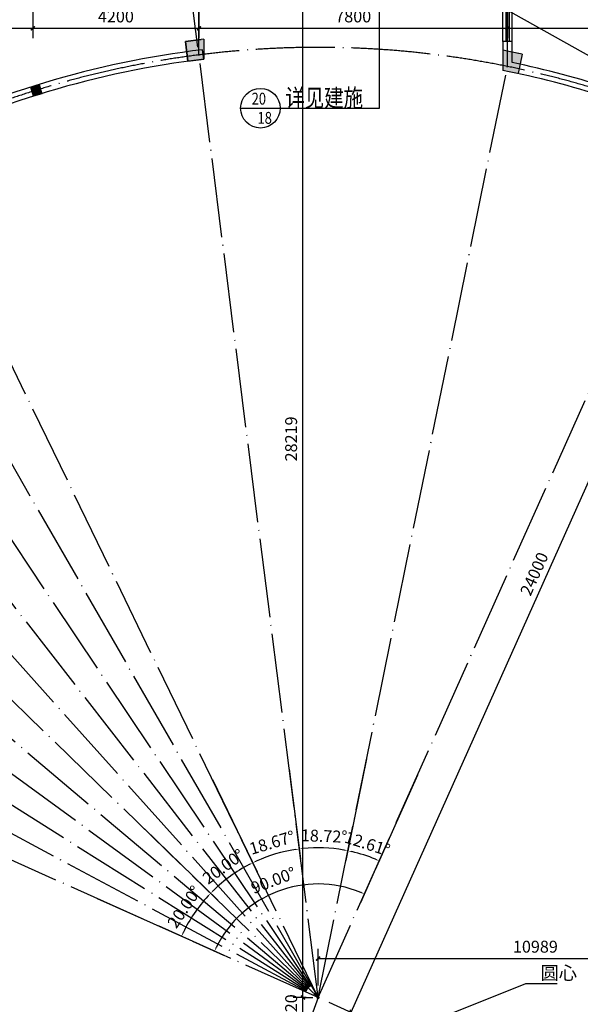
# Model space of a CAD drawing. Extents: x -1777181 to -751779, y -375098 to 238425.
# Drawn here: x -1393984 to -1379811, y -128476 to -103604 of the extents above; entities that cross this region are included whole.
import ezdxf

# ---------------------------------------------------------------- set-up
doc = ezdxf.new("R2010")
doc.units = 0
doc.header["$LTSCALE"] = 1000
doc.header["$MEASUREMENT"] = 0
doc.linetypes.add('DOTE', pattern=[2.42, 2, -0.2, 0.02, -0.2])
doc.layers.get('0').update_dxf_attribs({"linetype": 'CONTINUOUS'})
doc.layers.get('Defpoints').update_dxf_attribs({"linetype": 'CONTINUOUS'})
for name, color, linetype in [('08', 8, 'CONTINUOUS'), ('DIM_LEAD', 3, 'CONTINUOUS'), ('DOTE', 8, 'DOTE'), ('PUB_DIM', 3, 'CONTINUOUS'), ('PUB_TEXT', 7, 'CONTINUOUS'), ('WALL', 10, 'CONTINUOUS'), ('WINDOW', 7, 'CONTINUOUS')]:
    doc.layers.add(name, color=color, linetype=linetype)
doc.styles.add('_HZTXT', font='txt.shx', dxfattribs={"width": 0.8, "bigfont": 'hztxt.shx'})
doc.styles.add('_HZTXT3', font='tssdeng.shx', dxfattribs={"width": 0.8, "bigfont": 'hztxt.shx'})
doc.styles.add('_TCH_DIM', font='SIMPLEX', dxfattribs={"bigfont": 'GBCBIG'})
doc.styles.add('dim_font', font='SIMPLEX.shx', dxfattribs={"width": 0.8})
doc.dimstyles.new('ANGL', dxfattribs={"dimtxt": 300, "dimasz": 100, "dimexe": 250, "dimexo": 300, "dimgap": 150, "dimtad": 1, "dimdec": 0, "dimzin": 0, "dimdsep": 46, "dimtxsty": 'dim_font', "dimcen": 0.09, "dimclrt": 7, "dimazin": 2, "dimtfac": 1, "dimtdec": 0, "dimtix": 1, "dimtmove": 2, "dimatfit": 3, "dimfxl": 0, "dimtolj": 1, "dimtzin": 0, "dimarcsym": 0})
doc.dimstyles.new('DIMN', dxfattribs={"dimtxt": 300, "dimasz": 100, "dimexe": 250, "dimexo": 300, "dimgap": 150, "dimtad": 1, "dimdec": 0, "dimzin": 0, "dimdsep": 46, "dimtxsty": 'dim_font', "dimblk": 'ARCHTICK', "dimcen": 0.09, "dimclrt": 7, "dimazin": 2, "dimtfac": 1, "dimtdec": 0, "dimtix": 1, "dimtmove": 2, "dimatfit": 3, "dimldrblk": 'ARCHTICK', "dimfxl": 0, "dimtolj": 1, "dimtzin": 0, "dimarcsym": 0})

# ---------------------------------------------------------------- blocks, each defined once
blk = doc.blocks.new('_ArchTick')
at = {"color": 0, "linetype": 'ByBlock', "const_width": 0.4}
blk.add_lwpolyline([(-0.5, -0.5), (0.5, 0.5)], dxfattribs=at)
blk = doc.blocks.new('*D1905')
at = {"layer": 'Defpoints', "color": 0, "transparency": 16777216}
for p in [(-1397852, -100883), (-1393652, -100883), (-1393652, -103822)]:
    blk.add_point(p, dxfattribs=at)
at = {"layer": 'PUB_DIM', "color": 0, "lineweight": -2, "transparency": 16777216}
for p, q in [((-1397852, -101183), (-1397852, -104072)), ((-1393652, -101183), (-1393652, -104072)), ((-1397852, -103822), (-1393652, -103822))]:
    blk.add_line(p, q, dxfattribs=at)
at = {"layer": 'PUB_DIM', "color": 0, "lineweight": -2, "transparency": 16777216, "xscale": 100, "yscale": 100, "zscale": 100, "rotation": 180}
blk.add_blockref('_ArchTick', (-1397852, -103822), dxfattribs=at)
at = {"layer": 'PUB_DIM', "color": 0, "lineweight": -2, "transparency": 16777216, "xscale": 100, "yscale": 100, "zscale": 100}
blk.add_blockref('_ArchTick', (-1393652, -103822), dxfattribs=at)
at = {"layer": 'PUB_DIM', "color": 7, "transparency": 16777216, "insert": (-1395752, -103522), "char_height": 300, "attachment_point": 5, "style": 'dim_font'}
blk.add_mtext('\\A1;4200', dxfattribs=at)
blk = doc.blocks.new('*D1906')
at = {"layer": 'Defpoints', "color": 0, "transparency": 16777216}
for p in [(-1393652, -100883), (-1389452, -100883), (-1389452, -103822)]:
    blk.add_point(p, dxfattribs=at)
at = {"layer": 'PUB_DIM', "color": 0, "lineweight": -2, "transparency": 16777216}
for p, q in [((-1393652, -101183), (-1393652, -104072)), ((-1389452, -101183), (-1389452, -104072)), ((-1393652, -103822), (-1389452, -103822))]:
    blk.add_line(p, q, dxfattribs=at)
at = {"layer": 'PUB_DIM', "color": 0, "lineweight": -2, "transparency": 16777216, "xscale": 100, "yscale": 100, "zscale": 100, "rotation": 180}
blk.add_blockref('_ArchTick', (-1393652, -103822), dxfattribs=at)
at = {"layer": 'PUB_DIM', "color": 0, "lineweight": -2, "transparency": 16777216, "xscale": 100, "yscale": 100, "zscale": 100}
blk.add_blockref('_ArchTick', (-1389452, -103822), dxfattribs=at)
at = {"layer": 'PUB_DIM', "color": 7, "transparency": 16777216, "insert": (-1391552, -103522), "char_height": 300, "attachment_point": 5, "style": 'dim_font'}
blk.add_mtext('\\A1;4200', dxfattribs=at)
blk = doc.blocks.new('*D1907')
at = {"layer": 'Defpoints', "color": 0, "transparency": 16777216}
for p in [(-1389452, -100883), (-1381652, -100883), (-1381652, -103822)]:
    blk.add_point(p, dxfattribs=at)
at = {"layer": 'PUB_DIM', "color": 0, "lineweight": -2, "transparency": 16777216}
for p, q in [((-1389452, -101183), (-1389452, -104072)), ((-1381652, -101183), (-1381652, -104072)), ((-1389452, -103822), (-1381652, -103822))]:
    blk.add_line(p, q, dxfattribs=at)
at = {"layer": 'PUB_DIM', "color": 0, "lineweight": -2, "transparency": 16777216, "xscale": 100, "yscale": 100, "zscale": 100, "rotation": 180}
blk.add_blockref('_ArchTick', (-1389452, -103822), dxfattribs=at)
at = {"layer": 'PUB_DIM', "color": 0, "lineweight": -2, "transparency": 16777216, "xscale": 100, "yscale": 100, "zscale": 100}
blk.add_blockref('_ArchTick', (-1381652, -103822), dxfattribs=at)
at = {"layer": 'PUB_DIM', "color": 7, "transparency": 16777216, "insert": (-1385552, -103522), "char_height": 300, "attachment_point": 5, "style": 'dim_font'}
blk.add_mtext('\\A1;7800', dxfattribs=at)
blk = doc.blocks.new('*D1908')
at = {"layer": 'Defpoints', "color": 0, "transparency": 16777216}
for p in [(-1381652, -100883), (-1375332, -100883), (-1375332, -103822)]:
    blk.add_point(p, dxfattribs=at)
at = {"layer": 'PUB_DIM', "color": 0, "lineweight": -2, "transparency": 16777216}
for p, q in [((-1381652, -101183), (-1381652, -104072)), ((-1375332, -101183), (-1375332, -104072)), ((-1381652, -103822), (-1379283, -103822)), ((-1375332, -103822), (-1378138, -103822))]:
    blk.add_line(p, q, dxfattribs=at)
at = {"layer": 'PUB_DIM', "color": 0, "lineweight": -2, "transparency": 16777216, "xscale": 100, "yscale": 100, "zscale": 100, "rotation": 180}
blk.add_blockref('_ArchTick', (-1381652, -103822), dxfattribs=at)
at = {"layer": 'PUB_DIM', "color": 0, "lineweight": -2, "transparency": 16777216, "xscale": 100, "yscale": 100, "zscale": 100}
blk.add_blockref('_ArchTick', (-1375332, -103822), dxfattribs=at)
at = {"layer": 'PUB_DIM', "color": 7, "transparency": 16777216, "insert": (-1378710, -103547), "char_height": 300, "attachment_point": 5, "style": 'dim_font'}
blk.add_mtext('\\A1;6320', dxfattribs=at)
blk = doc.blocks.new('*D2129')
at = {"layer": 'Defpoints', "color": 0, "transparency": 16777216}
for p in [(-1387072, -128304), (-1386822, -128304), (-1387072, -128823)]:
    blk.add_point(p, dxfattribs=at)
at = {"layer": 'PUB_DIM', "color": 0, "lineweight": -2, "transparency": 16777216}
for p, q in [((-1386822, -128304), (-1386822, -128204)), ((-1386822, -128823), (-1386822, -128304)), ((-1386772, -128304), (-1386572, -128304)), ((-1386822, -128823), (-1386822, -128923)), ((-1386772, -128823), (-1386572, -128823))]:
    blk.add_line(p, q, dxfattribs=at)
at = {"layer": 'PUB_DIM', "color": 0, "lineweight": -2, "transparency": 16777216, "xscale": 100, "yscale": 100, "zscale": 100}
for p, rotation in [((-1386822, -128304), 270), ((-1386822, -128823), 90)]:
    blk.add_blockref('_ArchTick', p, dxfattribs=dict(at, rotation=rotation))
at = {"layer": 'PUB_DIM', "color": 7, "transparency": 16777216, "insert": (-1387122, -128563), "char_height": 300, "attachment_point": 5, "rotation": 90, "style": 'dim_font'}
blk.add_mtext('\\A1;520', dxfattribs=at)
blk = doc.blocks.new('*D2131')
at = {"layer": 'Defpoints', "color": 0, "transparency": 16777216}
for p in [(-1386822, -100084), (-1386442, -100084), (-1386442, -128304)]:
    blk.add_point(p, dxfattribs=at)
at = {"layer": 'PUB_DIM', "color": 0, "lineweight": -2, "transparency": 16777216}
for p, q in [((-1386742, -100084), (-1387072, -100084)), ((-1386822, -128304), (-1386822, -100084)), ((-1386742, -128304), (-1387072, -128304))]:
    blk.add_line(p, q, dxfattribs=at)
at = {"layer": 'PUB_DIM', "color": 0, "lineweight": -2, "transparency": 16777216, "xscale": 100, "yscale": 100, "zscale": 100}
for p, rotation in [((-1386822, -100084), 90), ((-1386822, -128304), 270)]:
    blk.add_blockref('_ArchTick', p, dxfattribs=dict(at, rotation=rotation))
at = {"layer": 'PUB_DIM', "color": 7, "transparency": 16777216, "insert": (-1387122, -114194), "char_height": 300, "attachment_point": 5, "rotation": 90, "style": 'dim_font'}
blk.add_mtext('\\A1;28219', dxfattribs=at)
blk = doc.blocks.new('*D2132')
at = {"layer": 'Defpoints', "color": 0, "transparency": 16777216}
for p in [(-1375452, -127321), (-1386441, -128304), (-1375452, -128304)]:
    blk.add_point(p, dxfattribs=at)
at = {"layer": 'PUB_DIM', "color": 0, "lineweight": -2, "transparency": 16777216}
for p, q in [((-1386441, -128004), (-1386441, -127071)), ((-1375452, -128004), (-1375452, -127071)), ((-1386441, -127321), (-1375452, -127321))]:
    blk.add_line(p, q, dxfattribs=at)
at = {"layer": 'PUB_DIM', "color": 0, "lineweight": -2, "transparency": 16777216, "xscale": 100, "yscale": 100, "zscale": 100, "rotation": 180}
blk.add_blockref('_ArchTick', (-1386441, -127321), dxfattribs=at)
at = {"layer": 'PUB_DIM', "color": 0, "lineweight": -2, "transparency": 16777216, "xscale": 100, "yscale": 100, "zscale": 100}
blk.add_blockref('_ArchTick', (-1375452, -127321), dxfattribs=at)
at = {"layer": 'PUB_DIM', "color": 7, "transparency": 16777216, "insert": (-1380947, -127021), "char_height": 300, "attachment_point": 5, "style": 'dim_font'}
blk.add_mtext('\\A1;10989', dxfattribs=at)
blk = doc.blocks.new('*D2133')
at = {"layer": 'Defpoints', "color": 0, "transparency": 16777216}
for p in [(-1406783, -117432), (-1405709, -118576), (-1407492, -118878), (-1386442, -128304)]:
    blk.add_point(p, dxfattribs=at)
at = {"layer": 'PUB_DIM', "color": 0, "lineweight": -2, "transparency": 16777216}
for p, q in [((-1406518, -117574), (-1405257, -118248)), ((-1407218, -119000), (-1405913, -119585))]:
    blk.add_line(p, q, dxfattribs=at)
blk.add_arc((-1386442, -128304), 21584, 152.1431, 155.6123, dxfattribs=at)
at = {"layer": 'PUB_DIM', "color": 0, "transparency": 16777216}
for points in [[(-1405539, -118210), (-1405510, -118226), (-1405478, -118130)], [(-1406085, -119398), (-1406115, -119385), (-1406141, -119483)]]:
    blk.add_solid(points, dxfattribs=at)
at = {"layer": 'PUB_DIM', "color": 7, "transparency": 16777216, "insert": (-1406090, -118668), "char_height": 300, "attachment_point": 5, "rotation": 63.8777, "style": 'dim_font'}
blk.add_mtext('\\A1;4.00°', dxfattribs=at)
blk = doc.blocks.new('*D2134')
at = {"layer": 'Defpoints', "color": 0, "transparency": 16777216}
for p in [(-1405603, -116273), (-1404984, -117255), (-1406396, -117639), (-1386441, -128304)]:
    blk.add_point(p, dxfattribs=at)
at = {"layer": 'PUB_DIM', "color": 0, "lineweight": -2, "transparency": 16777216}
for p, q in [((-1405349, -116433), (-1404510, -116960)), ((-1406131, -117781), (-1405257, -118248))]:
    blk.add_line(p, q, dxfattribs=at)
blk.add_arc((-1386441, -128304), 21584, 148.1433, 151.6122, dxfattribs=at)
at = {"layer": 'PUB_DIM', "color": 0, "transparency": 16777216}
for points in [[(-1404789, -116903), (-1404760, -116920), (-1404722, -116827)], [(-1405416, -118050), (-1405445, -118034), (-1405478, -118130)]]:
    blk.add_solid(points, dxfattribs=at)
at = {"layer": 'PUB_DIM', "color": 7, "transparency": 16777216, "insert": (-1405370, -117321), "char_height": 300, "attachment_point": 5, "rotation": 59.8778, "style": 'dim_font'}
blk.add_mtext('\\A1;4.00°', dxfattribs=at)
blk = doc.blocks.new('*D2135')
at = {"layer": 'Defpoints', "color": 0, "transparency": 16777216}
for p in [(-1405514, -114384), (-1406439, -115749), (-1404168, -115989), (-1386441, -128304)]:
    blk.add_point(p, dxfattribs=at)
at = {"layer": 'PUB_DIM', "color": 0, "lineweight": -2, "transparency": 16777216}
for p, q in [((-1405272, -114561), (-1403675, -115727)), ((-1406185, -115908), (-1404510, -116960))]:
    blk.add_line(p, q, dxfattribs=at)
blk.add_arc((-1386441, -128304), 21584, 144.1433, 147.6124, dxfattribs=at)
at = {"layer": 'PUB_DIM', "color": 0, "transparency": 16777216}
for points in [[(-1403949, -115651), (-1403922, -115670), (-1403876, -115580)], [(-1404654, -116751), (-1404682, -116733), (-1404722, -116827)]]:
    blk.add_solid(points, dxfattribs=at)
at = {"layer": 'PUB_DIM', "color": 7, "transparency": 16777216, "insert": (-1404558, -116028), "char_height": 300, "attachment_point": 5, "rotation": 55.8778, "style": 'dim_font'}
blk.add_mtext('\\A1;4.00°', dxfattribs=at)
blk = doc.blocks.new('*D2136')
at = {"layer": 'Defpoints', "color": 0, "transparency": 16777216}
for p in [(-1404016, -113493), (-1405007, -114755), (-1403266, -114782), (-1386442, -128304)]:
    blk.add_point(p, dxfattribs=at)
at = {"layer": 'PUB_DIM', "color": 0, "lineweight": -2, "transparency": 16777216}
for p, q in [((-1403787, -113686), (-1402755, -114556)), ((-1404764, -114932), (-1403675, -115727))]:
    blk.add_line(p, q, dxfattribs=at)
blk.add_arc((-1386442, -128304), 21584, 140.1433, 143.6124, dxfattribs=at)
at = {"layer": 'PUB_DIM', "color": 0, "transparency": 16777216}
for points in [[(-1403023, -114460), (-1402998, -114482), (-1402946, -114394)], [(-1403804, -115509), (-1403831, -115489), (-1403876, -115580)]]:
    blk.add_solid(points, dxfattribs=at)
at = {"layer": 'PUB_DIM', "color": 7, "transparency": 16777216, "insert": (-1403658, -114794), "char_height": 300, "attachment_point": 5, "rotation": 51.8778, "style": 'dim_font'}
blk.add_mtext('\\A1;4.00°', dxfattribs=at)
blk = doc.blocks.new('*D2137')
at = {"layer": 'Defpoints', "color": 0, "transparency": 16777216}
for p in [(-1402541, -112690), (-1402281, -113642), (-1403591, -113851), (-1386442, -128304)]:
    blk.add_point(p, dxfattribs=at)
at = {"layer": 'PUB_DIM', "color": 0, "lineweight": -2, "transparency": 16777216}
for p, q in [((-1402326, -112899), (-1401756, -113451)), ((-1403362, -114044), (-1402755, -114556))]:
    blk.add_line(p, q, dxfattribs=at)
blk.add_arc((-1386442, -128304), 21584, 136.1432, 139.6124, dxfattribs=at)
at = {"layer": 'PUB_DIM', "color": 0, "transparency": 16777216}
for points in [[(-1402017, -113337), (-1401993, -113360), (-1401936, -113277)], [(-1402869, -114329), (-1402895, -114307), (-1402946, -114394)]]:
    blk.add_solid(points, dxfattribs=at)
at = {"layer": 'PUB_DIM', "color": 7, "transparency": 16777216, "insert": (-1402673, -113626), "char_height": 300, "attachment_point": 5, "rotation": 47.8778, "style": 'dim_font'}
blk.add_mtext('\\A1;4.00°', dxfattribs=at)
blk = doc.blocks.new('*D2138')
at = {"layer": 'Defpoints', "color": 0, "transparency": 16777216}
for p in [(-1400948, -112124), (-1401196, -112598), (-1402041, -113175), (-1386442, -128304)]:
    blk.add_point(p, dxfattribs=at)
at = {"layer": 'PUB_DIM', "color": 0, "lineweight": -2, "transparency": 16777216}
for p, q in [((-1400748, -112347), (-1400660, -112445)), ((-1401826, -113384), (-1401731, -113475))]:
    blk.add_line(p, q, dxfattribs=at)
blk.add_arc((-1386442, -128304), 21549, 132.1437, 135.6119, dxfattribs=at)
at = {"layer": 'PUB_DIM', "color": 0, "transparency": 16777216}
for points in [[(-1400912, -112313), (-1400890, -112338), (-1400827, -112259)], [(-1401829, -113241), (-1401853, -113218), (-1401911, -113301)]]:
    blk.add_solid(points, dxfattribs=at)
at = {"layer": 'PUB_DIM', "color": 7, "transparency": 16777216, "insert": (-1401586, -112554), "char_height": 300, "attachment_point": 5, "rotation": 43.8778, "style": 'dim_font'}
blk.add_mtext('\\A1;4.00°', dxfattribs=at)
blk = doc.blocks.new('*D2139')
at = {"layer": 'Defpoints', "color": 0, "transparency": 16777216}
for p in [(-1400298, -110489), (-1401507, -111499), (-1400064, -111607), (-1386442, -128304)]:
    blk.add_point(p, dxfattribs=at)
at = {"layer": 'PUB_DIM', "color": 0, "lineweight": -2, "transparency": 16777216}
for p, q in [((-1400114, -110726), (-1399519, -111492)), ((-1401307, -111723), (-1400660, -112445))]:
    blk.add_line(p, q, dxfattribs=at)
blk.add_arc((-1386442, -128304), 21549, 128.1437, 131.6119, dxfattribs=at)
at = {"layer": 'PUB_DIM', "color": 0, "transparency": 16777216}
for points in [[(-1399761, -111343), (-1399741, -111369), (-1399672, -111295)], [(-1400741, -112205), (-1400763, -112180), (-1400827, -112259)]]:
    blk.add_solid(points, dxfattribs=at)
at = {"layer": 'PUB_DIM', "color": 7, "transparency": 16777216, "insert": (-1400450, -111536), "char_height": 300, "attachment_point": 5, "rotation": 39.8778, "style": 'dim_font'}
blk.add_mtext('\\A1;4.00°', dxfattribs=at)
blk = doc.blocks.new('*D2140')
at = {"layer": 'Defpoints', "color": 0, "transparency": 16777216}
for p in [(-1399374, -109041), (-1400687, -109990), (-1398867, -110697), (-1386442, -128304)]:
    blk.add_point(p, dxfattribs=at)
at = {"layer": 'PUB_DIM', "color": 0, "lineweight": -2, "transparency": 16777216}
for p, q in [((-1399207, -109290), (-1398314, -110621)), ((-1400502, -110227), (-1399519, -111492))]:
    blk.add_line(p, q, dxfattribs=at)
blk.add_arc((-1386442, -128304), 21549, 124.1437, 127.6119, dxfattribs=at)
at = {"layer": 'PUB_DIM', "color": 0, "transparency": 16777216}
for points in [[(-1398546, -110455), (-1398527, -110483), (-1398454, -110413)], [(-1399583, -111247), (-1399603, -111220), (-1399672, -111295)]]:
    blk.add_solid(points, dxfattribs=at)
at = {"layer": 'PUB_DIM', "color": 7, "transparency": 16777216, "insert": (-1399246, -110600), "char_height": 300, "attachment_point": 5, "rotation": 35.8778, "style": 'dim_font'}
blk.add_mtext('\\A1;4.00°', dxfattribs=at)
blk = doc.blocks.new('*D2141')
at = {"layer": 'Defpoints', "color": 0, "transparency": 16777216}
for p in [(-1397735, -108646), (-1399079, -109482), (-1397608, -109874), (-1386442, -128304)]:
    blk.add_point(p, dxfattribs=at)
at = {"layer": 'PUB_DIM', "color": 0, "lineweight": -2, "transparency": 16777216}
for p, q in [((-1397585, -108907), (-1397052, -109835)), ((-1398911, -109731), (-1398314, -110621))]:
    blk.add_line(p, q, dxfattribs=at)
blk.add_arc((-1386442, -128304), 21549, 120.1436, 123.6119, dxfattribs=at)
at = {"layer": 'PUB_DIM', "color": 0, "transparency": 16777216}
for points in [[(-1397271, -109654), (-1397254, -109683), (-1397176, -109619)], [(-1398361, -110371), (-1398380, -110344), (-1398454, -110413)]]:
    blk.add_solid(points, dxfattribs=at)
at = {"layer": 'PUB_DIM', "color": 7, "transparency": 16777216, "insert": (-1397980, -109750), "char_height": 300, "attachment_point": 5, "rotation": 31.8778, "style": 'dim_font'}
blk.add_mtext('\\A1;4.00°', dxfattribs=at)
blk = doc.blocks.new('*D2142')
at = {"layer": 'Defpoints', "color": 0, "transparency": 16777216}
for p in [(-1395934, -108735), (-1396295, -109139), (-1397276, -109445), (-1386442, -128304)]:
    blk.add_point(p, dxfattribs=at)
at = {"layer": 'PUB_DIM', "color": 0, "lineweight": -2, "transparency": 16777216}
for p, q in [((-1395803, -109005), (-1395738, -109140)), ((-1397126, -109705), (-1397052, -109835))]:
    blk.add_line(p, q, dxfattribs=at)
blk.add_arc((-1386442, -128304), 21549, 116.1437, 119.6118, dxfattribs=at)
at = {"layer": 'PUB_DIM', "color": 0, "transparency": 16777216}
for points in [[(-1395944, -108944), (-1395929, -108974), (-1395847, -108915)], [(-1397081, -109584), (-1397098, -109555), (-1397176, -109619)]]:
    blk.add_solid(points, dxfattribs=at)
at = {"layer": 'PUB_DIM', "color": 7, "transparency": 16777216, "insert": (-1396658, -108990), "char_height": 300, "attachment_point": 5, "rotation": 27.8777, "style": 'dim_font'}
blk.add_mtext('\\A1;4.00°', dxfattribs=at)
blk = doc.blocks.new('*D2143')
at = {"layer": 'Defpoints', "color": 0, "transparency": 16777216}
for p in [(-1384896, -124852), (-1386735, -125451), (-1389893, -126758), (-1386442, -128304)]:
    blk.add_point(p, dxfattribs=at)
at = {"layer": 'PUB_DIM', "color": 0, "lineweight": -2, "transparency": 16777216}
for p, q in [((-1385019, -125126), (-1385372, -125915)), ((-1389619, -126881), (-1388830, -127234))]:
    blk.add_line(p, q, dxfattribs=at)
blk.add_arc((-1386442, -128304), 2867, 67.8761, 153.8795, dxfattribs=at)
at = {"layer": 'PUB_DIM', "color": 0, "transparency": 16777216}
for points in [[(-1385355, -125632), (-1385368, -125663), (-1385270, -125687)], [(-1389001, -127048), (-1389031, -127034), (-1389058, -127132)]]:
    blk.add_solid(points, dxfattribs=at)
at = {"layer": 'PUB_DIM', "color": 7, "transparency": 16777216, "insert": (-1387570, -125344), "char_height": 300, "attachment_point": 5, "rotation": 20.8778, "style": 'dim_font'}
blk.add_mtext('\\A1;90.00°', dxfattribs=at)
blk = doc.blocks.new('*D2144')
at = {"layer": 'Defpoints', "color": 0, "transparency": 16777216}
for p in [(-1391048, -123836), (-1392298, -125681), (-1389444, -126004), (-1386442, -128304)]:
    blk.add_point(p, dxfattribs=at)
at = {"layer": 'PUB_DIM', "color": 0, "lineweight": -2, "transparency": 16777216}
for p, q in [((-1390832, -124045), (-1388977, -125845)), ((-1392024, -125804), (-1389665, -126860))]:
    blk.add_line(p, q, dxfattribs=at)
blk.add_arc((-1386442, -128304), 3782, 137.3928, 154.3627, dxfattribs=at)
at = {"layer": 'PUB_DIM', "color": 0, "transparency": 16777216}
for points in [[(-1389237, -125732), (-1389213, -125755), (-1389156, -125671)], [(-1389836, -126674), (-1389866, -126660), (-1389893, -126758)]]:
    blk.add_solid(points, dxfattribs=at)
at = {"layer": 'PUB_DIM', "color": 7, "transparency": 16777216, "insert": (-1389821, -126014), "char_height": 300, "attachment_point": 5, "rotation": 55.8778, "style": 'dim_font'}
blk.add_mtext('\\A1;20.00°', dxfattribs=at)
blk = doc.blocks.new('*D2145')
at = {"layer": 'Defpoints', "color": 0, "transparency": 16777216}
for p in [(-1389242, -122530), (-1391048, -123836), (-1388476, -125116), (-1386442, -128304)]:
    blk.add_point(p, dxfattribs=at)
at = {"layer": 'PUB_DIM', "color": 0, "lineweight": -2, "transparency": 16777216}
for p, q in [((-1389111, -122800), (-1387983, -125126)), ((-1390832, -124045), (-1388977, -125845))]:
    blk.add_line(p, q, dxfattribs=at)
blk.add_arc((-1386442, -128304), 3782, 117.3928, 134.3627, dxfattribs=at)
at = {"layer": 'PUB_DIM', "color": 0, "transparency": 16777216}
for points in [[(-1388189, -124931), (-1388174, -124961), (-1388092, -124901)], [(-1389074, -125612), (-1389098, -125588), (-1389156, -125671)]]:
    blk.add_solid(points, dxfattribs=at)
at = {"layer": 'PUB_DIM', "color": 7, "transparency": 16777216, "insert": (-1388834, -124996), "char_height": 300, "attachment_point": 5, "rotation": 35.8778, "style": 'dim_font'}
blk.add_mtext('\\A1;20.00°', dxfattribs=at)
blk = doc.blocks.new('*D2146')
at = {"layer": 'Defpoints', "color": 0, "transparency": 16777216}
for p in [(-1387209, -122235), (-1389111, -122800), (-1387320, -124625), (-1386442, -128304)]:
    blk.add_point(p, dxfattribs=at)
at = {"layer": 'PUB_DIM', "color": 0, "lineweight": -2, "transparency": 16777216}
for p, q in [((-1387171, -122533), (-1386885, -124800)), ((-1388980, -123070), (-1387983, -125126))]:
    blk.add_line(p, q, dxfattribs=at)
blk.add_arc((-1386442, -128304), 3782, 98.7223, 114.3627, dxfattribs=at)
at = {"layer": 'PUB_DIM', "color": 0, "transparency": 16777216}
for points in [[(-1387017, -124549), (-1387013, -124582), (-1386916, -124552)], [(-1387995, -124874), (-1388009, -124844), (-1388092, -124901)]]:
    blk.add_solid(points, dxfattribs=at)
at = {"layer": 'PUB_DIM', "color": 7, "transparency": 16777216, "insert": (-1387604, -124391), "char_height": 300, "attachment_point": 5, "rotation": 16.5425, "style": 'dim_font'}
blk.add_mtext('\\A1;18.67°', dxfattribs=at)
blk = doc.blocks.new('*D2147')
at = {"layer": 'Defpoints', "color": 0, "transparency": 16777216}
for p in [(-1387209, -122235), (-1385221, -122310), (-1386094, -124538), (-1386442, -128304)]:
    blk.add_point(p, dxfattribs=at)
at = {"layer": 'PUB_DIM', "color": 0, "lineweight": -2, "transparency": 16777216}
for p, q in [((-1387171, -122533), (-1386885, -124800)), ((-1385281, -122604), (-1385737, -124843))]:
    blk.add_line(p, q, dxfattribs=at)
blk.add_arc((-1386442, -128304), 3782, 80.005, 95.6922, dxfattribs=at)
at = {"layer": 'PUB_DIM', "color": 0, "transparency": 16777216}
for points in [[(-1386815, -124557), (-1386818, -124524), (-1386916, -124552)], [(-1385782, -124563), (-1385788, -124596), (-1385687, -124598)]]:
    blk.add_solid(points, dxfattribs=at)
at = {"layer": 'PUB_DIM', "color": 7, "transparency": 16777216, "insert": (-1386288, -124225), "char_height": 300, "attachment_point": 5, "rotation": 357.8486, "style": 'dim_font'}
blk.add_mtext('\\A1;18.72°', dxfattribs=at)
blk = doc.blocks.new('*D2148')
at = {"layer": 'Defpoints', "color": 0, "transparency": 16777216}
for p in [(-1385154, -121983), (-1383805, -122416), (-1385153, -124748), (-1386442, -128304)]:
    blk.add_point(p, dxfattribs=at)
at = {"layer": 'PUB_DIM', "color": 0, "lineweight": -2, "transparency": 16777216}
for p, q in [((-1385214, -122277), (-1385737, -124843)), ((-1383928, -122690), (-1384998, -125080))]:
    blk.add_line(p, q, dxfattribs=at)
blk.add_arc((-1386442, -128304), 3782, 67.3928, 76.9749, dxfattribs=at)
at = {"layer": 'PUB_DIM', "color": 0, "transparency": 16777216}
for points in [[(-1385593, -124635), (-1385586, -124603), (-1385687, -124598)], [(-1384981, -124797), (-1384994, -124828), (-1384896, -124852)]]:
    blk.add_solid(points, dxfattribs=at)
at = {"layer": 'PUB_DIM', "color": 7, "transparency": 16777216, "insert": (-1385193, -124418), "char_height": 300, "attachment_point": 5, "rotation": 342.1839, "style": 'dim_font'}
blk.add_mtext('\\A1;12.61°', dxfattribs=at)
blk = doc.blocks.new('*D2149')
at = {"layer": 'Defpoints', "color": 0, "transparency": 16777216}
for p in [(-1376633, -106399), (-1375798, -106773), (-1386441, -128304)]:
    blk.add_point(p, dxfattribs=at)
at = {"layer": 'PUB_DIM', "color": 0, "lineweight": -2, "transparency": 16777216}
for p, q in [((-1376359, -106521), (-1375570, -106875)), ((-1385607, -128678), (-1375798, -106773)), ((-1386168, -128426), (-1385379, -128780))]:
    blk.add_line(p, q, dxfattribs=at)
at = {"layer": 'PUB_DIM', "color": 0, "lineweight": -2, "transparency": 16777216, "xscale": 100, "yscale": 100, "zscale": 100}
for p, rotation in [((-1375798, -106773), 65.87783021121102), ((-1385607, -128678), 245.877830211211)]:
    blk.add_blockref('_ArchTick', p, dxfattribs=dict(at, rotation=rotation))
at = {"layer": 'PUB_DIM', "color": 7, "transparency": 16777216, "insert": (-1380976, -117603), "char_height": 300, "attachment_point": 5, "rotation": 65.8778, "style": 'dim_font'}
blk.add_mtext('\\A1;24000', dxfattribs=at)
blk = doc.blocks.new('$TCHSYS$WIN2D')
for p, q in [((-0.5, 0.5), (0.5, 0.5)), ((-0.5, 0.5), (-0.5, -0.5)), ((0.5, 0.5), (0.5, -0.5)), ((0.5, 0.167), (-0.5, 0.167)), ((0.5, -0.167), (-0.5, -0.167)), ((-0.5, -0.5), (0.5, -0.5))]:
    blk.add_line(p, q)

msp = doc.modelspace()

# ---------------------------------------------------------------- hatches: boundary and pattern name
for points in [[(-1389332.486, -104095.779), (-1389332.486, -104599.766), (-1389732.486, -104652.041), (-1389795.427, -104154.322)], [(-1381280.917, -104474.819), (-1381380.865, -104965.641), (-1381772.486, -104884.18), (-1381772.486, -104374.138)]]:
    msp.add_hatch(color=8).paths.add_polyline_path(points)
at = {"layer": '08'}
msp.add_hatch(color=8, dxfattribs=at).paths.add_polyline_path([(-1393494.966, -105242.995), (-1393425.795, -105473.385), (-1393629.876, -105540.039), (-1393705.283, -105309.159)])

# ---------------------------------------------------------------- linework, layer by layer
at = {"color": 8}
for p, q in [((-1384890.636, -105840.683), (-1384890.636, -98507.571)), ((-1385127.187, -101415.565), (-1378719.014, -105006.492)), ((-1389332.486, -104095.779), (-1389795.427, -104154.322)), ((-1389795.427, -104154.322), (-1389732.486, -104652.041)), ((-1389795.216, -104155.987), (-1389395.216, -104103.712)), ((-1389732.486, -104652.041), (-1389795.216, -104155.987)), ((-1389332.486, -104095.779), (-1389332.486, -104599.766)), ((-1381576.374, -104413.639), (-1381772.486, -104374.138)), ((-1381772.486, -104374.138), (-1381772.486, -104884.18)), ((-1381280.917, -104474.819), (-1381576.374, -104413.639)), ((-1381372.486, -104456.152), (-1381415.768, -104446.896)), ((-1389732.486, -104652.041), (-1389332.486, -104599.766)), ((-1389732.486, -104652.041), (-1389332.486, -104599.766)), ((-1381280.917, -104474.819), (-1381380.865, -104965.641)), ((-1388399.168, -105840.683), (-1384890.636, -105840.683))]:
    msp.add_line(p, q, dxfattribs=at)
at = {"color": 8, "const_width": 1}
for points in [[(-1389332.486, -104095.779), (-1389332.486, -104599.766), (-1389732.486, -104652.041), (-1389795.427, -104154.322), (-1389332.486, -104095.779)], [(-1381280.917, -104474.819), (-1381380.865, -104965.641), (-1381772.486, -104884.18), (-1381772.486, -104374.138)]]:
    msp.add_lwpolyline(points, close=True, dxfattribs=at)
msp.add_lwpolyline([(-1381372.486, -104967.459), (-1381518.745, -104936.179), (-1381676.431, -104903.527), (-1381772.486, -104884.18)], dxfattribs=at)
at = {"color": 8}
msp.add_circle((-1387899.168, -105840.683), 500, dxfattribs=at)
at = {"layer": '08', "color": 8}
for p, q in [((-1393705.283, -105309.159), (-1393494.966, -105242.995)), ((-1393631.57, -105534.851), (-1393705.283, -105309.159)), ((-1393494.966, -105242.995), (-1393425.795, -105473.385)), ((-1393425.795, -105473.385), (-1393631.57, -105534.851))]:
    msp.add_line(p, q, dxfattribs=at)
at = {"layer": '08', "color": 8, "const_width": 1}
msp.add_lwpolyline([(-1393494.966, -105242.995), (-1393425.795, -105473.385), (-1393629.876, -105540.039), (-1393705.283, -105309.159)], close=True, dxfattribs=at)
at = {"layer": 'DIM_LEAD', "color": 8}
for p, q in [((-1383356.793, -128821.904), (-1381190.056, -127952.59)), ((-1383356.793, -128821.904), (-1381190.056, -127952.59)), ((-1381190.056, -127952.59), (-1380398.493, -127952.59)), ((-1381190.056, -127952.59), (-1380398.493, -127952.59)), ((-1386441.647, -128303.772), (-1386856.224, -129466.815))]:
    msp.add_line(p, q, dxfattribs=at)
at = {"layer": 'DIM_LEAD', "color": 8, "const_width": 40}
msp.add_lwpolyline([(-1386434.931, -128284.933, 1), (-1386448.362, -128322.611, 1)], format="xyb", close=True, dxfattribs=at)
at = {"layer": 'DOTE', "color": 8}
for p, q in [((-1389452.486, -104493.764), (-1389452.486, -83701.126)), ((-1381652.486, -104785.94), (-1381652.486, -84084.239)), ((-1386441.516, -128303.756), (-1389803.771, -101715.887)), ((-1386441.516, -128303.756), (-1398137.91, -104192.695)), ((-1386441.516, -128303.756), (-1398136.088, -104195.935)), ((-1386441.516, -128303.756), (-1381652.486, -104785.94)), ((-1386441.516, -128303.756), (-1376632.788, -106398.876)), ((-1386441.516, -128303.756), (-1376633.086, -106399.539)), ((-1386441.516, -128303.756), (-1376633.086, -106399.539)), ((-1398336.338, -107599.393), (-1386441.516, -128303.757)), ((-1399885.257, -108280.627), (-1386441.515, -128303.757)), ((-1401249.033, -109267.472), (-1386441.515, -128303.757)), ((-1386441.516, -128303.756), (-1405677.727, -109648.406)), ((-1386441.516, -128303.756), (-1405676.179, -109649.594)), ((-1402540.623, -110347.037), (-1386441.516, -128303.757)), ((-1404882.461, -112762.842), (-1386441.513, -128303.759)), ((-1405921.307, -114087.302), (-1386441.519, -128303.755)), ((-1406865.216, -115480.981), (-1386441.508, -128303.764)), ((-1407711.585, -116935.958), (-1386441.495, -128303.772)), ((-1386441.516, -128303.756), (-1410896.286, -117353.22)), ((-1386441.516, -128303.756), (-1410896.286, -117353.22))]:
    msp.add_line(p, q, dxfattribs=at)
for radius, start, end in [(26795.163, 96.4579667, 155.8896676), (23995.163, 65.8791378, 155.891056)]:
    msp.add_arc((-1386438.719, -128298.912), radius, start, end, dxfattribs=at)
at = {"layer": 'WALL', "color": 8}
for p, q in [((-1381532.486, -104154.368), (-1381772.486, -104154.368)), ((-1381772.486, -104154.368), (-1381772.486, -104884.18)), ((-1381532.486, -104688.11), (-1381532.486, -104154.368)), ((-1389332.994, -104599.828), (-1389362.088, -104361.598))]:
    msp.add_line(p, q, dxfattribs=at)
for radius, start, end in [(24115.163, 96.9628259, 116.366875), (23875.163, 96.9628259, 116.366875), (24115.163, 65.8791378, 78.2612132), (23875.163, 65.8791378, 78.7293969)]:
    msp.add_arc((-1386438.719, -128298.912), radius, start, end, dxfattribs=at)

# ---------------------------------------------------------------- block references
at = {"layer": 'WINDOW', "color": 8, "xscale": -2100, "yscale": 240, "zscale": -2100, "rotation": 270.000000000013}
msp.add_blockref('$TCHSYS$WIN2D', (-1381652.486, -103104.368), dxfattribs=at)

# ---------------------------------------------------------------- texts
at = {"layer": 'PUB_TEXT', "color": 8, "width": 0.8}
for s, height, style, p in [('20', 300, '_HZTXT', (-1388120.102, -105749.634)), ('详见建施', 450, '_HZTXT3', (-1387268.169, -105803.534)), ('18', 300, '_HZTXT', (-1387971.373, -106233.997))]:
    msp.add_text(s, height=height, dxfattribs=dict(at, style=style)).set_placement(p)
at = {"layer": 'PUB_TEXT', "color": 8, "style": '_TCH_DIM'}
msp.add_text('圆心', height=337.5887, dxfattribs=at).set_placement((-1380815.514, -127852.59))
msp.add_text('圆心', height=337.5887, dxfattribs=at).set_placement((-1380815.514, -127852.59))

# ---------------------------------------------------------------- dimensions: what is measured, and where the dimension line sits
at = {"layer": 'PUB_DIM', "color": 8}
for p1, p2, distance, picture, middle in [((-1386441.571, -128303.731), (-1386441.571, -100084.239), 380.411, '*D2131', (-1387121.982, -114193.985)), ((-1397852.486, -100883.388), (-1393652.486, -100883.388), -2939.108, '*D1905', (-1395752.486, -103522.495)), ((-1393652.486, -100883.388), (-1389452.486, -100883.388), -2939.108, '*D1906', (-1391552.486, -103522.495)), ((-1389452.486, -100883.388), (-1381652.486, -100883.388), -2939.108, '*D1907', (-1385552.486, -103522.495)), ((-1386441.495, -128303.772), (-1375452.486, -128303.772), 982.876, '*D2132', (-1380946.991, -127020.895))]:
    dim = msp.add_aligned_dim(p1=p1, p2=p2, distance=distance, dimstyle='DIMN', dxfattribs=at)
    dim.commit()
    dim.dimension.update_dxf_attribs({"geometry": picture, "text_midpoint": middle})
dim = msp.add_linear_dim(base=(-1375332.486, -103822.495), p1=(-1381652.486, -100883.388), p2=(-1375332.486, -100883.388), angle=0, dimstyle='DIMN', dxfattribs=at)
dim.commit()
dim.dimension.update_dxf_attribs({"geometry": '*D1908', "text_midpoint": (-1378710.486, -103547.495), "dimtype": 129})
for p1, p2, distance, text, picture, middle in [((-1386441.495, -128303.772), (-1376632.788, -106398.876), -914.608, '24000', '*D2149', (-1380976.204, -117602.504)), ((-1387071.982, -128822.642), (-1387071.982, -128303.731), -250, '520', '*D2129', (-1387121.982, -128563.187))]:
    dim = msp.add_aligned_dim(p1=p1, p2=p2, distance=distance, text=text, dimstyle='DIMN', dxfattribs=at)
    dim.commit()
    dim.dimension.update_dxf_attribs({"geometry": picture, "text_midpoint": middle})
for base, center, p1, p2, picture, middle in [((-1397608.124, -109873.542), (-1386441.518, -128303.753), (-1397734.81, -108646.425), (-1399078.564, -109482.116), '*D2141', (-1397980.248, -109749.966)), ((-1396295.296, -109139.493), (-1386441.516, -128303.757), (-1395933.993, -108735.453), (-1397275.866, -109445.271), '*D2142', (-1396657.883, -108990.256)), ((-1398866.574, -110697.397), (-1386441.515, -128303.757), (-1399374.486, -109041.369), (-1400686.659, -109990.45), '*D2140', (-1399246.406, -110600.077)), ((-1400064.465, -111607.014), (-1386441.513, -128303.759), (-1400298.493, -110489.47), (-1401507.4, -111499.479), '*D2139', (-1400450.16, -111536.427)), ((-1401195.981, -112597.97), (-1386441.518, -128303.754), (-1400947.926, -112123.509), (-1402041.25, -113174.822), '*D2138', (-1401585.657, -112554.457)), ((-1402281.394, -113641.58), (-1386441.508, -128303.764), (-1402541.394, -112689.771), (-1403591.369, -113850.896), '*D2137', (-1402673.437, -113625.663)), ((-1403265.601, -114782.243), (-1386441.519, -128303.755), (-1404016.433, -113492.678), (-1405006.79, -114754.721), '*D2136', (-1403657.797, -114793.709)), ((-1404167.831, -115988.77), (-1386441.495, -128303.772), (-1405514.436, -114384.239), (-1406438.952, -115748.606), '*D2135', (-1404558.273, -116027.566)), ((-1404983.693, -117255.28), (-1386441.495, -128303.772), (-1405603.409, -116273.191), (-1406395.917, -117639.117), '*D2134', (-1405370.472, -117321.21)), ((-1405709.216, -118575.608), (-1386441.571, -128303.731), (-1406782.9, -117432.294), (-1407491.716, -118877.743), '*D2133', (-1406090.461, -118668.369)), ((-1385153.116, -124748.11), (-1386441.516, -128303.756), (-1383805.263, -122416.467), (-1385154.373, -121982.896), '*D2148', (-1385192.612, -124417.632)), ((-1387319.934, -124625.308), (-1386441.516, -128303.756), (-1387208.916, -122235.353), (-1389111.181, -122800.365), '*D2146', (-1387603.736, -124390.833)), ((-1386094.094, -124537.871), (-1386441.516, -128303.756), (-1385220.989, -122310.031), (-1387208.916, -122235.353), '*D2147', (-1386288.284, -124224.756)), ((-1388475.99, -125115.73), (-1386441.516, -128303.756), (-1389242.117, -122530.447), (-1391047.808, -123836.482), '*D2145', (-1388833.733, -124996.337)), ((-1389443.665, -126003.823), (-1386441.516, -128303.756), (-1391047.808, -123836.482), (-1392297.912, -125681.336), '*D2144', (-1389820.668, -126013.985)), ((-1386735.152, -125451.48), (-1386441.516, -128303.756), (-1384895.921, -124852.129), (-1389893.143, -126758.161), '*D2143', (-1387570.282, -125344.365))]:
    dim = msp.add_angular_dim_3p(base=base, center=center, p1=p1, p2=p2, dimstyle='ANGL', override={"dimdec": 2, "dimazin": 0}, dxfattribs=at)
    dim.commit()
    dim.dimension.update_dxf_attribs({"geometry": picture, "text_midpoint": middle})

doc.saveas('drawing.dxf')
